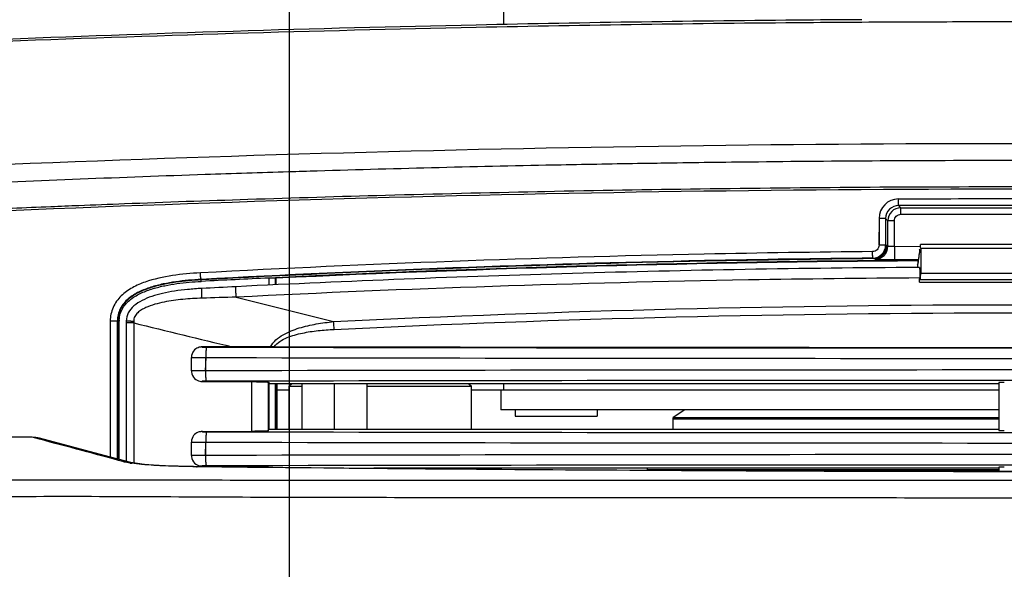
# Model space of a CAD drawing. Units: millimetres. Extents: x -547 to 2063, y -1331 to 446.
# Drawn here: x 1078 to 1154, y -307 to -265 of the extents above; entities that cross this region are included whole.
import ezdxf

# ---------------------------------------------------------------- set-up
doc = ezdxf.new("R2010")
doc.units = ezdxf.units.MM
doc.header["$LTSCALE"] = 16.335
doc.header["$PDMODE"] = 3
doc.header["$PDSIZE"] = 1
doc.layers.get('0').update_dxf_attribs({"linetype": 'CONTINUOUS'})
doc.layers.get('Defpoints').update_dxf_attribs({"linetype": 'CONTINUOUS'})
doc.layers.add('02___PRT_ALL_AXES', color=7, linetype='CONTINUOUS')
doc.styles.get("Standard").update_dxf_attribs({"font": 'simfang.ttf'})
doc.dimstyles.new('DIMSTYLE_1', dxfattribs={"dimtxt": 20, "dimasz": 5, "dimexe": 0.5, "dimexo": 0, "dimgap": 1, "dimtad": 1, "dimtoh": 1, "dimdec": 0, "dimzin": 1, "dimdsep": 46, "dimtxsty": 'Standard', "dimcen": 0.09, "dimclrd": 3, "dimclre": 3, "dimclrt": 3, "dimazin": 2, "dimtp": 0.01, "dimtm": 0.01, "dimtfac": 1, "dimtdec": 0, "dimtofl": 0, "dimtmove": 0, "dimatfit": 3, "dimfxl": 1, "dimtolj": 1, "dimarcsym": 0})

# ---------------------------------------------------------------- blocks, each defined once
blk = doc.blocks.new('*D13')
at = {"color": 3, "linetype": 'Continuous', "lineweight": -2, "transparency": 16777216}
for p, q in [((1098.69, -258.029), (1098.69, -428.703)), ((1210.69, -258.029), (1210.69, -428.703)), ((1103.69, -428.203), (1205.69, -428.203))]:
    blk.add_line(p, q, dxfattribs=at)
at = {"color": 3, "transparency": 16777216}
for points in [[(1103.69, -427.369), (1103.69, -429.036), (1098.69, -428.203)], [(1205.69, -429.036), (1205.69, -427.369), (1210.69, -428.203)]]:
    blk.add_solid(points, dxfattribs=at)
at = {"layer": 'Defpoints', "color": 0, "transparency": 16777216}
for p in [(1098.69, -258.029), (1210.69, -258.029), (1210.69, -428.203)]:
    blk.add_point(p, dxfattribs=at)
at = {"color": 3, "transparency": 16777216, "insert": (1155.237, -400.536), "char_height": 20, "attachment_point": 2, "rotation": 360, "line_spacing_factor": 0.9}
blk.add_mtext('\\A1;112mm', dxfattribs=at)

msp = doc.modelspace()

# ---------------------------------------------------------------- linework, layer by layer
at = {"color": 7, "linetype": 'Continuous'}
for p, q in [((1115.19, -265.185), (1115.19, -259.354)), ((1147.353, -265.001), (1146.933, -265.003)), ((1147.353, -265.001), (1146.933, -265.003)), ((1117.756, -278.018), (1118.331, -278.006)), ((1145.498, -279.091), (1145.672, -279.265)), ((1145.672, -279.265), (1163.707, -279.265)), ((1145.672, -279.764), (1145.672, -279.265)), ((1144.002, -280.091), (1143.985, -282.133)), ((1144.5, -280.091), (1143.993, -280.091)), ((1143.993, -280.091), (1143.993, -282.134)), ((1144.5, -280.091), (1144.673, -280.264)), ((1144.5, -280.091), (1144.5, -282.134)), ((1145.173, -280.264), (1144.673, -280.264)), ((1144.673, -282.219), (1144.673, -280.264)), ((1145.173, -282.231), (1145.173, -280.264)), ((1145.672, -279.764), (1163.707, -279.764)), ((1144.5, -282.134), (1143.993, -282.134)), ((1144.58, -282.173), (1144.5, -282.134)), ((1144.673, -282.219), (1144.58, -282.173)), ((1145.173, -282.231), (1147.18, -282.217)), ((1145.173, -282.231), (1147.18, -282.22)), ((1145.173, -282.231), (1145.181, -283.231)), ((1147.092, -282.828), (1147.092, -282.718)), ((1147.099, -282.518), (1147.141, -282.455)), ((1162.201, -282.098), (1147.179, -282.098)), ((1162.19, -282.398), (1147.19, -282.398)), ((1147.19, -282.398), (1147.19, -284.281)), ((1143.683, -283.218), (1143.51, -283.133)), ((1145.181, -283.231), (1147.052, -283.217)), ((1145.181, -283.231), (1147.052, -283.221)), ((1146.951, -283.306), (1147, -283.305)), ((1146.951, -283.349), (1147, -283.349)), ((1146.952, -283.431), (1147.001, -283.431)), ((1146.952, -283.474), (1147.001, -283.474)), ((1146.994, -283.575), (1146.994, -283.465)), ((1147.001, -283.265), (1147.043, -283.201)), ((1147.043, -283.201), (1147.043, -283.091)), ((1147.05, -282.892), (1147.092, -282.828)), ((1146.952, -283.638), (1146.994, -283.575)), ((1146.997, -283.849), (1146.954, -283.849)), ((1147.1, -283.848), (1146.997, -283.849)), ((1147.19, -284.281), (1162.19, -284.281)), ((1091.952, -284.922), (1091.944, -284.765)), ((1097.156, -285.208), (1097.156, -284.661)), ((1097.156, -285.208), (1097.156, -284.661)), ((1097.166, -284.66), (1097.648, -284.637)), ((1097.691, -284.679), (1097.656, -284.645)), ((1097.656, -285.184), (1097.656, -284.645)), ((1097.656, -285.184), (1097.656, -284.645)), ((1097.691, -285.182), (1097.691, -284.679)), ((1097.691, -285.182), (1097.691, -284.679)), ((1147.105, -284.971), (1147.111, -284.763)), ((1147.105, -284.971), (1147.172, -284.971)), ((1147.111, -284.763), (1147.114, -284.658)), ((1147.172, -284.781), (1162.207, -284.781)), ((1094.636, -286.131), (1102.113, -288.01)), ((1085.647, -287.966), (1084.956, -287.966)), ((1084.956, -287.966), (1084.956, -298.414)), ((1084.956, -287.966), (1084.956, -298.414)), ((1085.5, -287.966), (1085.5, -298.56)), ((1085.5, -287.966), (1085.5, -298.56)), ((1085.534, -287.966), (1085.534, -298.569)), ((1085.534, -287.966), (1085.534, -298.569)), ((1085.647, -298.599), (1085.647, -287.966)), ((1085.647, -298.599), (1085.647, -287.966)), ((1086.191, -287.965), (1086.191, -288.106)), ((1086.762, -287.977), (1086.764, -288.106)), ((1086.191, -288.106), (1086.19, -298.745)), ((1086.764, -288.106), (1086.191, -288.106)), ((1086.764, -288.106), (1086.764, -298.881)), ((1086.764, -288.106), (1086.764, -298.838)), ((1091.981, -289.957), (1092.042, -289.956)), ((1094.316, -289.947), (1092.042, -289.956)), ((1091.19, -290.761), (1091.19, -290.761)), ((1091.191, -291.803), (1091.191, -290.76)), ((1092.278, -291.791), (1092.313, -290.772)), ((1092.295, -291.792), (1092.295, -290.771)), ((1091.19, -291.802), (1091.19, -291.802)), ((1092.042, -292.607), (1091.981, -292.606)), ((1092.042, -292.607), (1095.818, -292.622)), ((1095.818, -296.441), (1095.818, -292.622)), ((1097.098, -296.402), (1097.098, -292.661)), ((1153.19, -292.781), (1097.098, -292.781)), ((1097.155, -296.281), (1097.156, -292.781)), ((1097.156, -296.281), (1097.156, -292.661)), ((1097.655, -296.281), (1097.656, -292.781)), ((1097.655, -296.281), (1097.656, -292.781)), ((1097.691, -292.781), (1097.69, -296.281)), ((1097.743, -292.781), (1097.743, -296.281)), ((1097.769, -296.281), (1097.769, -292.781)), ((1098.69, -293.281), (1097.769, -293.281)), ((1098.89, -292.781), (1098.69, -292.981)), ((1098.69, -292.981), (1099.69, -292.981)), ((1104.69, -292.981), (1112.69, -292.981)), ((1112.49, -292.781), (1112.69, -292.981)), ((1153.19, -293.281), (1112.69, -293.281)), ((1114.94, -293.281), (1114.94, -294.781)), ((1115.19, -293.281), (1115.19, -292.781)), ((1153.19, -292.696), (1153.19, -296.367)), ((1153.19, -294.781), (1114.94, -294.781)), ((1116.04, -294.781), (1116.04, -295.281)), ((1122.34, -294.781), (1122.34, -295.281)), ((1129.09, -294.781), (1128.19, -295.381)), ((1116.04, -295.281), (1122.34, -295.281)), ((1128.19, -295.381), (1153.19, -295.381)), ((1128.19, -295.481), (1153.19, -295.481)), ((1128.19, -296.281), (1128.19, -295.481)), ((1097.098, -296.281), (1153.19, -296.281)), ((1079.524, -297.048), (1078.962, -296.9)), ((1079.523, -297.048), (1078.962, -296.9)), ((1091.981, -296.457), (1092.042, -296.456)), ((1092.042, -296.456), (1095.818, -296.441)), ((1091.19, -297.261), (1091.19, -297.261)), ((1091.191, -298.303), (1091.191, -297.26)), ((1092.284, -298.292), (1092.307, -297.271)), ((1092.295, -298.292), (1092.295, -297.271)), ((1091.19, -298.302), (1091.193, -298.375)), ((1091.19, -298.302), (1091.19, -298.302)), ((1086.004, -298.776), (1086.538, -298.838)), ((1086.634, -298.859), (1086.538, -298.838)), ((1086.764, -298.838), (1086.764, -298.881)), ((1091.581, -299.161), (1091.624, -299.155)), ((1091.922, -299.101), (1091.981, -299.105)), ((1092.042, -299.107), (1091.981, -299.106)), ((1092.042, -299.107), (1095.817, -299.122)), ((1095.817, -299.194), (1095.817, -299.122)), ((1097.098, -299.206), (1097.098, -299.161)), ((1153.19, -299.281), (1105.186, -299.281)), ((1126.19, -299.281), (1126.19, -299.436)), ((1126.19, -299.381), (1153.19, -299.381)), ((1153.19, -299.196), (1153.19, -299.533)), ((1153.19, -299.481), (1133.917, -299.481))]:
    msp.add_line(p, q, dxfattribs=at)
for points in [[(1091.981, -289.957), (1091.945, -289.96), (1091.878, -289.967), (1091.794, -289.984), (1091.703, -290.013), (1091.609, -290.057), (1091.518, -290.114), (1091.434, -290.185), (1091.357, -290.271), (1091.291, -290.37), (1091.239, -290.484), (1091.204, -290.609), (1091.19, -290.745), (1091.19, -290.761)], [(1091.19, -291.802), (1091.193, -291.875), (1091.221, -292.025), (1091.274, -292.16), (1091.347, -292.278), (1091.434, -292.378), (1091.532, -292.458), (1091.636, -292.52), (1091.741, -292.563), (1091.84, -292.589), (1091.922, -292.601), (1091.981, -292.605)], [(1086.539, -298.838), (1084.501, -298.293), (1081.998, -297.627), (1079.526, -296.974)], [(1091.981, -296.457), (1091.945, -296.46), (1091.878, -296.467), (1091.794, -296.484), (1091.704, -296.513), (1091.609, -296.557), (1091.518, -296.614), (1091.434, -296.685), (1091.357, -296.771), (1091.291, -296.87), (1091.239, -296.984), (1091.204, -297.109), (1091.19, -297.245), (1091.19, -297.261)], [(1091.193, -298.375), (1091.221, -298.525), (1091.274, -298.66), (1091.347, -298.778), (1091.434, -298.878), (1091.532, -298.958), (1091.636, -299.02), (1091.741, -299.063), (1091.84, -299.089), (1091.922, -299.101)], [(1091.624, -299.155), (1091.338, -299.151), (1090.179, -299.125), (1089.155, -299.086), (1088.283, -299.037), (1087.575, -298.981), (1087.038, -298.922), (1086.681, -298.868), (1086.634, -298.859)], [(1154.69, -299.536), (1135.769, -299.492), (1114.155, -299.365), (1091.624, -299.155)]]:
    msp.add_lwpolyline(points, dxfattribs=at)
for centre, radius, start, end in [((1154.179, -2162.479), 1897.696, 90.347279, 90.475725), ((1154.174, -2243.676), 1978.686, 90.332873, 90.45604), ((1154.381, -2279.622), 2014.633, 90.211828, 90.332824), ((1154.644, -2361.848), 2096.859, 89.998753, 90.19923), ((1145.493, -280.091), 1.5, 90.01955, 179.99373), ((1154.69, -2446.686), 2168.099, 89.756947, 90.243053), ((1145.499, -280.089), 0.999, 90.00618, 180.07274), ((1145.673, -280.265), 1, 90.03533, 179.96497), ((1143.5, -282.133), 1, 270.56811, 359.98854), ((1143.58, -282.172), 1, 270.58611, 359.97279), ((1143.673, -282.218), 1, 270.5817, 359.97278), ((1154.732, -1484.793), 1201.513, 90.371049, 92.723187), ((1154.732, -1484.793), 1201.469, 90.371048, 92.721187), ((1154.746, -1485.535), 1202.254, 92.745591, 92.993904), ((1154.871, -1487.952), 1204.131, 92.86785, 92.993855), ((1087.556, -287.967), 1.908, 177.17036, 179.99301), ((1086.692, -264.358), 23.619, 269.65392, 270.16798), ((1092.385, -276.123), 13.849, 269.38446, 269.89061), ((1154.69, 29759.759), 30049.795, 269.8811526, 270.1188474), ((1097.43, -343.25), 53.314, 89.88546, 90.17398), ((1154.69, 29690.795), 29980.785, 269.8907756, 270.1092268), ((1154.69, 29817.96), 30108.795, 269.8812654, 270.1187346), ((1154.69, -30404.533), 30112.806, 89.8812812, 90.1187188), ((1092.388, -307.102), 14.51, 90.11626, 90.41524), ((1154.69, -30342.792), 30050.265, 89.8811545, 90.1188455), ((1078.954, -299.148), 2.248, 75.25036, 89.792), ((700.897, -1729.854), 1481.989, 74.938384, 75.197665), ((1092.385, -282.623), 13.848, 269.38436, 269.89062), ((1154.69, 29753.989), 30050.525, 269.8811555, 270.1188445), ((1154.69, 29812.688), 30110.024, 269.8812702, 270.1187298), ((1154.69, -30411.048), 30112.821, 89.8812812, 90.1187188), ((1087.94, -289.566), 9.419, 261.17886, 261.88016), ((1092.104, -297.743), 1.366, 266.62551, 267.39557), ((1092.388, -313.602), 14.51, 90.11626, 90.4153), ((1154.714, -30359.051), 30060.024, 90.0000468, 90.1188537)]:
    msp.add_arc(centre, radius, start, end, dxfattribs=at)
for centre, major_axis, ratio, start_param, end_param in [((1147.099, -282.718), (0, 0.2), 0.034921, 0.05236, 1.570796), ((1147.179, -282.398), (0, 0.3), 0.034921, -1.570796, 0.05236), ((1147.001, -283.465), (0, 0.2), 0.034921, 0.05236, 1.570796), ((1147.05, -283.091), (0, 0.2), 0.034921, 0.05236, 1.570796), ((1146.952, -283.838), (0, 0.2), 0.034921, 0.05236, 1.570796), ((1147.172, -284.281), (0, 0.5), 0.034921, -3.141593, -1.570796), ((1153.612, -292.703), (0.5, 0), 0.026186, 1.570796, 2.574153), ((1153.612, -296.36), (0.5, 0), 0.026186, -2.574153, -1.570796), ((1153.612, -299.203), (0.5, 0), 0.026186, 1.570796, 2.574153)]:
    msp.add_ellipse(centre, major_axis=major_axis, ratio=ratio, start_param=start_param, end_param=end_param, dxfattribs=at)
for points, knots in [([(1138.423, -264.848), (1129.968, -264.918), (1096.615, -265.42), (1063.274, -266.761), (1038.416, -268.242)], [0, 0, 0, 0, 0.253482, 1, 1, 1, 1]), ([(1138.425, -265.052), (1129.969, -265.12), (1096.618, -265.601), (1063.278, -266.908), (1038.423, -268.362)], [0, 0, 0, 0, 0.253533, 1, 1, 1, 1]), ([(1154.69, -274.346), (1136.267, -274.346), (1099.513, -274.883), (1062.792, -276.504), (1044.494, -277.573)], [0, 0, 0, 0, 0.501272, 1, 1, 1, 1]), ([(1125.835, -275.87), (1123.752, -275.903), (1115.425, -276.051), (1107.099, -276.257), (1100.857, -276.442)], [0, 0, 0, 0, 0.250149, 1, 1, 1, 1]), ([(1154.69, -275.639), (1148.037, -275.639), (1139.168, -275.688), (1130.299, -275.803), (1128.083, -275.835)], [0, 0, 0, 0, 0.750062, 1, 1, 1, 1]), ([(1098.644, -276.51), (1096.511, -276.576), (1087.987, -276.855), (1079.466, -277.193), (1073.078, -277.478)], [0, 0, 0, 0, 0.250256, 1, 1, 1, 1]), ([(1154.69, -277.839), (1136.282, -277.839), (1099.553, -278.406), (1062.859, -280.077), (1044.573, -281.161)], [0, 0, 0, 0, 0.501213, 1, 1, 1, 1]), ([(1082.549, -279.08), (1083.713, -279.034), (1088.041, -278.866), (1095.886, -278.589), (1106.457, -278.274), (1113.865, -278.098), (1117.756, -278.018)], [0, 0, 0, 0, 0.099257, 0.368874, 0.668557, 1, 1, 1, 1]), ([(1118.331, -278.006), (1122.308, -277.926), (1130.38, -277.789), (1142.5, -277.666), (1150.642, -277.639), (1154.69, -277.639)], [0, 0, 0, 0, 0.328224, 0.666069, 1, 1, 1, 1]), ([(1145.498, -279.091), (1145.494, -279.077), (1145.499, -279.025), (1145.492, -278.922), (1145.494, -278.769), (1145.493, -278.653), (1145.493, -278.591)], [0, 0, 0, 0, 0.086142, 0.304936, 0.625692, 1, 1, 1, 1]), ([(1044.562, -280.963), (1046.387, -280.855), (1050.193, -280.634), (1056.163, -280.306), (1062.68, -279.968), (1069.828, -279.623), (1075.803, -279.357), (1079.404, -279.207), (1080.395, -279.167)], [0, 0, 0, 0, 0.152899, 0.318753, 0.499905, 0.698598, 0.917067, 1, 1, 1, 1]), ([(1145.173, -280.264), (1145.173, -280.137), (1145.279, -279.871), (1145.545, -279.764), (1145.672, -279.764)], [0, 0, 0, 0, 0.499633, 1, 1, 1, 1]), ([(1143.498, -282.633), (1139.19, -282.675), (1121.976, -282.934), (1104.767, -283.574), (1091.878, -284.265)], [0, 0, 0, 0, 0.250257, 1, 1, 1, 1]), ([(1143.993, -282.134), (1143.993, -282.26), (1143.888, -282.524), (1143.625, -282.632), (1143.498, -282.633)], [0, 0, 0, 0, 0.49964, 1, 1, 1, 1]), ([(1143.51, -283.133), (1143.507, -283.13), (1143.51, -283.115), (1143.505, -283.088), (1143.505, -283.041), (1143.502, -282.951), (1143.5, -282.813), (1143.498, -282.696), (1143.498, -282.633)], [0, 0, 0, 0, 0.022508, 0.08144, 0.1747, 0.299102, 0.621898, 1, 1, 1, 1]), ([(1145.173, -282.231), (1145.11, -282.232), (1144.995, -282.234), (1144.858, -282.234), (1144.768, -282.23), (1144.721, -282.228), (1144.693, -282.224), (1144.676, -282.222), (1144.673, -282.219)], [0, 0, 0, 0, 0.374349, 0.693869, 0.818099, 0.912365, 0.973438, 1, 1, 1, 1]), ([(1143.51, -283.133), (1139.206, -283.175), (1122.01, -283.434), (1104.82, -284.073), (1091.944, -284.765)], [0, 0, 0, 0, 0.250257, 1, 1, 1, 1]), ([(1143.59, -283.173), (1139.28, -283.214), (1122.058, -283.473), (1104.842, -284.113), (1091.946, -284.802)], [0, 0, 0, 0, 0.250221, 1, 1, 1, 1]), ([(1143.683, -283.218), (1143.694, -283.224), (1143.739, -283.221), (1143.827, -283.229), (1143.968, -283.23), (1144.152, -283.233), (1144.374, -283.233), (1144.721, -283.234), (1144.993, -283.232), (1145.181, -283.231)], [0, 0, 0, 0, 0.025163, 0.085936, 0.180231, 0.304649, 0.454674, 0.624815, 1, 1, 1, 1]), ([(1091.878, -284.265), (1091.162, -284.304), (1089.734, -284.433), (1087.97, -284.81), (1086.646, -285.371), (1085.758, -285.997), (1085.109, -286.884), (1084.956, -287.609), (1084.956, -287.966)], [0, 0, 0, 0, 0.250323, 0.500382, 0.625483, 0.750451, 0.875229, 1, 1, 1, 1]), ([(1091.944, -284.765), (1091.94, -284.764), (1091.933, -284.747), (1091.925, -284.72), (1091.916, -284.673), (1091.903, -284.584), (1091.89, -284.445), (1091.882, -284.329), (1091.878, -284.265)], [0, 0, 0, 0, 0.026807, 0.087045, 0.180561, 0.30457, 0.625227, 1, 1, 1, 1]), ([(1146.954, -283.849), (1138.119, -283.906), (1120.669, -284.212), (1103.231, -284.898), (1094.625, -285.329)], [0, 0, 0, 0, 0.506257, 1, 1, 1, 1]), ([(1147.1, -283.848), (1147.105, -283.848), (1147.103, -283.874), (1147.11, -283.902), (1147.111, -283.964), (1147.114, -284.04), (1147.116, -284.133), (1147.118, -284.273), (1147.118, -284.382), (1147.117, -284.456)], [0, 0, 0, 0, 0.021433, 0.081862, 0.179147, 0.308274, 0.463107, 0.635721, 1, 1, 1, 1]), ([(1091.944, -284.765), (1091.291, -284.8), (1090.313, -284.885), (1089.023, -285.108), (1088.072, -285.351), (1087.154, -285.702), (1086.312, -286.217), (1085.66, -286.979), (1085.5, -287.641), (1085.5, -287.966)], [0, 0, 0, 0, 0.250391, 0.375586, 0.500747, 0.625848, 0.75078, 0.875448, 1, 1, 1, 1]), ([(1091.946, -284.802), (1091.297, -284.837), (1090.325, -284.92), (1089.044, -285.14), (1088.099, -285.379), (1087.188, -285.725), (1086.348, -286.231), (1085.697, -286.985), (1085.535, -287.643), (1085.534, -287.966)], [0, 0, 0, 0, 0.250551, 0.375773, 0.500782, 0.625698, 0.750627, 0.875376, 1, 1, 1, 1]), ([(1085.65, -287.872), (1085.657, -287.715), (1085.711, -287.402), (1085.969, -286.824), (1086.523, -286.241), (1087.35, -285.78), (1088.237, -285.461), (1089.151, -285.239), (1090.389, -285.034), (1091.327, -284.954), (1091.952, -284.922)], [0, 0, 0, 0, 0.062681, 0.125351, 0.250087, 0.375054, 0.500061, 0.625058, 0.750062, 1, 1, 1, 1]), ([(1147.114, -284.658), (1142.735, -284.686), (1125.235, -284.892), (1107.74, -285.478), (1094.636, -286.131)], [0, 0, 0, 0, 0.250236, 1, 1, 1, 1]), ([(1097.156, -284.661), (1097.219, -284.658), (1097.311, -284.654), (1097.428, -284.649), (1097.502, -284.646), (1097.563, -284.645), (1097.611, -284.643), (1097.638, -284.646), (1097.653, -284.643), (1097.656, -284.645)], [0, 0, 0, 0, 0.378861, 0.550448, 0.701078, 0.82539, 0.918873, 0.977703, 1, 1, 1, 1]), ([(1147.105, -284.971), (1147.106, -284.945), (1147.108, -284.899), (1147.109, -284.836), (1147.116, -284.807), (1147.114, -284.781), (1147.119, -284.781)], [0, 0, 0, 0, 0.41849, 0.734166, 0.93058, 1, 1, 1, 1]), ([(1147.117, -284.456), (1147.117, -284.474), (1147.116, -284.542), (1147.115, -284.609), (1147.114, -284.658)], [0, 0, 0, 0, 0.269074, 1, 1, 1, 1]), ([(1091.981, -285.464), (1091.62, -285.483), (1090.923, -285.534), (1089.92, -285.656), (1088.999, -285.827), (1088.159, -286.056), (1087.406, -286.359), (1086.765, -286.761), (1086.299, -287.3), (1086.191, -287.751), (1086.191, -287.965)], [0, 0, 0, 0, 0.159913, 0.308782, 0.446276, 0.573561, 0.693215, 0.804091, 0.905365, 1, 1, 1, 1]), ([(1092.011, -286.212), (1092.005, -286.128), (1091.998, -286.002), (1091.99, -285.836), (1091.985, -285.719), (1091.981, -285.619), (1091.979, -285.548), (1091.979, -285.506), (1091.978, -285.483), (1091.98, -285.473), (1091.979, -285.465), (1091.981, -285.464)], [0, 0, 0, 0, 0.333869, 0.506294, 0.666818, 0.804694, 0.91043, 0.948956, 0.976924, 0.993994, 1, 1, 1, 1]), ([(1094.636, -286.131), (1094.626, -286.047), (1094.617, -285.916), (1094.609, -285.741), (1094.605, -285.613), (1094.605, -285.504), (1094.607, -285.412), (1094.614, -285.366), (1094.618, -285.329), (1094.625, -285.329)], [0, 0, 0, 0, 0.316866, 0.488177, 0.650839, 0.792639, 0.902716, 0.973014, 1, 1, 1, 1]), ([(1092.011, -286.212), (1091.521, -286.227), (1090.786, -286.268), (1089.813, -286.38), (1089.087, -286.5), (1088.371, -286.671), (1087.792, -286.875), (1087.356, -287.101), (1087.058, -287.318), (1086.818, -287.605), (1086.759, -287.855), (1086.762, -287.977)], [0, 0, 0, 0, 0.250137, 0.375217, 0.50029, 0.625349, 0.750357, 0.812898, 0.875416, 0.937776, 1, 1, 1, 1]), ([(1102.113, -288.01), (1119.623, -287.144), (1154.691, -286.276), (1189.759, -287.145), (1207.268, -288.01)], [0, 0, 0, 0, 0.500002, 1, 1, 1, 1]), ([(1086.55, -287.976), (1086.502, -287.976), (1086.433, -287.975), (1086.347, -287.974), (1086.294, -287.973), (1086.252, -287.971), (1086.219, -287.971), (1086.204, -287.967), (1086.191, -287.969), (1086.191, -287.966)], [0, 0, 0, 0, 0.401512, 0.573941, 0.721542, 0.840707, 0.928016, 0.981423, 1, 1, 1, 1]), ([(1097.268, -289.936), (1097.479, -289.546), (1098.031, -289.094), (1098.833, -288.714), (1099.682, -288.418), (1100.777, -288.172), (1101.667, -288.055), (1102.113, -288.01)], [0, 0, 0, 0, 0.248274, 0.373622, 0.498948, 0.749446, 1, 1, 1, 1]), ([(1102.154, -288.606), (1102.152, -288.553), (1102.141, -288.354), (1102.127, -288.156), (1102.113, -288.01)], [0, 0, 0, 0, 0.266387, 1, 1, 1, 1]), ([(1102.154, -288.606), (1119.651, -287.757), (1154.691, -286.905), (1189.73, -287.757), (1207.227, -288.606)], [0, 0, 0, 0, 0.500002, 1, 1, 1, 1]), ([(1097.537, -289.936), (1097.66, -289.774), (1097.981, -289.504), (1098.716, -289.139), (1099.711, -288.867), (1100.927, -288.686), (1101.745, -288.626), (1102.154, -288.606)], [0, 0, 0, 0, 0.124721, 0.249742, 0.499653, 0.749793, 1, 1, 1, 1]), ([(1092.042, -289.956), (1092.031, -289.956), (1092.013, -289.959), (1091.998, -289.957), (1091.989, -289.961), (1091.995, -289.963), (1092.001, -289.963), (1092.02, -289.965), (1092.052, -289.966), (1092.127, -289.969), (1092.19, -289.97), (1092.236, -289.97)], [0, 0, 0, 0, 0.1126, 0.168766, 0.175561, 0.185486, 0.209786, 0.248541, 0.367729, 0.538024, 1, 1, 1, 1]), ([(1092.314, -290.213), (1092.311, -290.253), (1092.299, -290.439), (1092.295, -290.625), (1092.295, -290.771)], [0, 0, 0, 0, 0.215756, 1, 1, 1, 1]), ([(1092.335, -290.038), (1092.332, -290.049), (1092.323, -290.107), (1092.318, -290.166), (1092.314, -290.213)], [0, 0, 0, 0, 0.197746, 1, 1, 1, 1]), ([(1092.358, -289.971), (1092.351, -289.974), (1092.343, -290.001), (1092.337, -290.022), (1092.335, -290.038)], [0, 0, 0, 0, 0.312978, 1, 1, 1, 1]), ([(1091.19, -290.761), (1091.197, -290.765), (1091.228, -290.76), (1091.289, -290.767), (1091.39, -290.766), (1091.524, -290.768), (1091.688, -290.769), (1091.948, -290.77), (1092.153, -290.771), (1092.295, -290.771)], [0, 0, 0, 0, 0.021497, 0.07903, 0.17071, 0.293479, 0.443186, 0.614773, 1, 1, 1, 1]), ([(1092.295, -291.792), (1092.154, -291.792), (1091.949, -291.792), (1091.689, -291.794), (1091.525, -291.795), (1091.391, -291.797), (1091.29, -291.796), (1091.228, -291.803), (1091.197, -291.798), (1091.19, -291.802)], [0, 0, 0, 0, 0.384318, 0.55582, 0.70558, 0.828478, 0.920364, 0.978168, 1, 1, 1, 1]), ([(1092.314, -292.35), (1092.311, -292.31), (1092.299, -292.124), (1092.295, -291.938), (1092.295, -291.792)], [0, 0, 0, 0, 0.215757, 1, 1, 1, 1]), ([(1092.283, -292.592), (1092.23, -292.592), (1092.134, -292.595), (1092.059, -292.593), (1091.967, -292.604), (1092.025, -292.606), (1092.042, -292.607)], [0, 0, 0, 0, 0.460054, 0.763705, 0.850401, 1, 1, 1, 1]), ([(1092.335, -292.525), (1092.332, -292.513), (1092.323, -292.455), (1092.318, -292.397), (1092.314, -292.35)], [0, 0, 0, 0, 0.197746, 1, 1, 1, 1]), ([(1092.358, -292.591), (1092.351, -292.589), (1092.343, -292.562), (1092.337, -292.541), (1092.335, -292.525)], [0, 0, 0, 0, 0.312979, 1, 1, 1, 1]), ([(1095.818, -292.622), (1095.986, -292.622), (1096.227, -292.624), (1096.532, -292.63), (1096.722, -292.634), (1096.876, -292.64), (1096.98, -292.645), (1097.041, -292.65), (1097.072, -292.653), (1097.087, -292.656), (1097.098, -292.658), (1097.098, -292.661)], [0, 0, 0, 0, 0.392576, 0.565138, 0.71444, 0.835846, 0.925439, 0.95743, 0.980518, 0.994623, 1, 1, 1, 1]), ([(1078.962, -296.9), (1076.704, -296.885), (1067.684, -296.825), (1058.665, -296.748), (1051.903, -296.678)], [0, 0, 0, 0, 0.250361, 1, 1, 1, 1]), ([(1092.042, -296.456), (1092.031, -296.456), (1092.013, -296.459), (1091.998, -296.457), (1091.989, -296.461), (1091.995, -296.463), (1092.001, -296.463), (1092.02, -296.465), (1092.052, -296.466), (1092.127, -296.469), (1092.19, -296.47), (1092.236, -296.47)], [0, 0, 0, 0, 0.112666, 0.168894, 0.175712, 0.185613, 0.209888, 0.248622, 0.367774, 0.538044, 1, 1, 1, 1]), ([(1092.314, -296.713), (1092.311, -296.753), (1092.299, -296.939), (1092.295, -297.125), (1092.295, -297.271)], [0, 0, 0, 0, 0.215756, 1, 1, 1, 1]), ([(1092.335, -296.538), (1092.332, -296.549), (1092.323, -296.607), (1092.318, -296.666), (1092.314, -296.713)], [0, 0, 0, 0, 0.197746, 1, 1, 1, 1]), ([(1092.358, -296.471), (1092.351, -296.474), (1092.343, -296.501), (1092.337, -296.522), (1092.335, -296.538)], [0, 0, 0, 0, 0.312979, 1, 1, 1, 1]), ([(1097.098, -296.402), (1097.098, -296.404), (1097.087, -296.407), (1097.072, -296.41), (1097.041, -296.413), (1096.98, -296.418), (1096.875, -296.423), (1096.722, -296.428), (1096.532, -296.433), (1096.227, -296.438), (1095.985, -296.44), (1095.818, -296.441)], [0, 0, 0, 0, 0.005377, 0.019483, 0.042571, 0.074562, 0.164156, 0.285561, 0.434864, 0.607427, 1, 1, 1, 1]), ([(1091.19, -297.261), (1091.197, -297.265), (1091.228, -297.26), (1091.289, -297.267), (1091.39, -297.266), (1091.524, -297.268), (1091.688, -297.269), (1091.948, -297.271), (1092.153, -297.271), (1092.295, -297.271)], [0, 0, 0, 0, 0.021507, 0.079047, 0.17073, 0.2935, 0.443204, 0.614787, 1, 1, 1, 1]), ([(1092.295, -298.292), (1092.154, -298.292), (1091.949, -298.292), (1091.689, -298.294), (1091.525, -298.295), (1091.391, -298.297), (1091.29, -298.296), (1091.228, -298.303), (1091.197, -298.298), (1091.19, -298.302)], [0, 0, 0, 0, 0.384302, 0.555799, 0.705556, 0.828455, 0.920345, 0.978156, 1, 1, 1, 1]), ([(1092.314, -298.85), (1092.311, -298.81), (1092.299, -298.624), (1092.295, -298.438), (1092.295, -298.292)], [0, 0, 0, 0, 0.215757, 1, 1, 1, 1]), ([(1086.496, -298.874), (1086.447, -298.867), (1086.282, -298.84), (1086.118, -298.807), (1086.004, -298.776)], [0, 0, 0, 0, 0.2906, 1, 1, 1, 1]), ([(1087.648, -299.003), (1087.551, -298.995), (1087.204, -298.964), (1086.857, -298.927), (1086.61, -298.891)], [0, 0, 0, 0, 0.28084, 1, 1, 1, 1]), ([(1091.581, -299.161), (1090.864, -299.152), (1089.552, -299.122), (1088.241, -299.052), (1087.648, -299.003)], [0, 0, 0, 0, 0.546656, 1, 1, 1, 1]), ([(1154.69, -299.541), (1144.079, -299.541), (1123.042, -299.447), (1102.006, -299.284), (1091.581, -299.161)], [0, 0, 0, 0, 0.504403, 1, 1, 1, 1]), ([(1092.283, -299.092), (1092.232, -299.092), (1092.137, -299.094), (1092.069, -299.095), (1091.968, -299.101), (1092.012, -299.105), (1092.024, -299.106)], [0, 0, 0, 0, 0.460121, 0.777758, 0.89608, 1, 1, 1, 1]), ([(1092.335, -299.025), (1092.332, -299.013), (1092.323, -298.955), (1092.318, -298.897), (1092.314, -298.85)], [0, 0, 0, 0, 0.197746, 1, 1, 1, 1]), ([(1092.358, -299.091), (1092.351, -299.089), (1092.343, -299.062), (1092.337, -299.041), (1092.335, -299.025)], [0, 0, 0, 0, 0.312979, 1, 1, 1, 1]), ([(1095.817, -299.122), (1095.985, -299.122), (1096.227, -299.124), (1096.532, -299.13), (1096.722, -299.134), (1096.875, -299.14), (1096.98, -299.145), (1097.04, -299.15), (1097.072, -299.153), (1097.086, -299.156), (1097.098, -299.158), (1097.098, -299.161)], [0, 0, 0, 0, 0.392576, 0.565138, 0.71444, 0.835846, 0.925439, 0.95743, 0.980518, 0.994623, 1, 1, 1, 1]), ([(1075.963, -300.166), (1082.437, -300.173), (1095.455, -300.178), (1121.697, -300.192), (1141.466, -300.194), (1154.69, -300.192)], [0, 0, 0, 0, 0.246674, 0.496078, 1, 1, 1, 1]), ([(1075.604, -301.456), (1078.852, -301.423), (1085.354, -301.428), (1095.133, -301.489), (1104.961, -301.508), (1118.167, -301.524), (1134.749, -301.521), (1148.035, -301.535), (1154.69, -301.553)], [0, 0, 0, 0, 0.123207, 0.246635, 0.370967, 0.496022, 0.747564, 1, 1, 1, 1])]:
    msp.add_open_spline(points, degree=3, knots=knots, dxfattribs=at)
for points in [[(1128.083, -275.835), (1127.333, -275.846), (1126.584, -275.858), (1125.835, -275.87)], [(1100.857, -276.442), (1100.12, -276.464), (1099.382, -276.487), (1098.644, -276.51)], [(1080.395, -279.167), (1081.113, -279.138), (1081.831, -279.109), (1082.549, -279.08)], [(1163.881, -279.091), (1157.754, -279.088), (1151.626, -279.088), (1145.498, -279.091)], [(1147.172, -284.971), (1152.184, -284.971), (1157.196, -284.971), (1162.207, -284.971)], [(1094.636, -286.131), (1093.761, -286.157), (1092.886, -286.184), (1092.011, -286.212)], [(1086.764, -288.106), (1089.281, -288.722), (1091.798, -289.335), (1094.316, -289.947)], [(1097.268, -289.936), (1096.284, -289.94), (1095.3, -289.943), (1094.316, -289.947)]]:
    msp.add_open_spline(points, degree=3, dxfattribs=at)
at = {"layer": '02___PRT_ALL_AXES', "color": 7, "linetype": 'Continuous'}
for p, q in [((1098.69, -296.281), (1098.69, -292.981)), ((1099.69, -296.281), (1099.69, -292.781)), ((1102.19, -296.281), (1102.19, -292.781)), ((1104.69, -296.281), (1104.69, -292.781)), ((1112.69, -296.281), (1112.69, -292.981)), ((1128.19, -296.281), (1128.19, -295.381)), ((1112.69, -299.352), (1112.69, -299.281))]:
    msp.add_line(p, q, dxfattribs=at)

# ---------------------------------------------------------------- dimensions: what is measured, and where the dimension line sits
at = {"color": 2, "linetype": 'Continuous'}
dim = msp.add_linear_dim(base=(1210.69, -428.203), p1=(1098.69, -258.029), p2=(1210.69, -258.029), angle=360, dimstyle='DIMSTYLE_1', override={"dimpost": 'mm'}, dxfattribs=at)
dim.commit()
dim.dimension.update_dxf_attribs({"geometry": '*D13', "text_midpoint": (1155.237, -428.203), "dimtype": 160})

doc.saveas('drawing.dxf')
